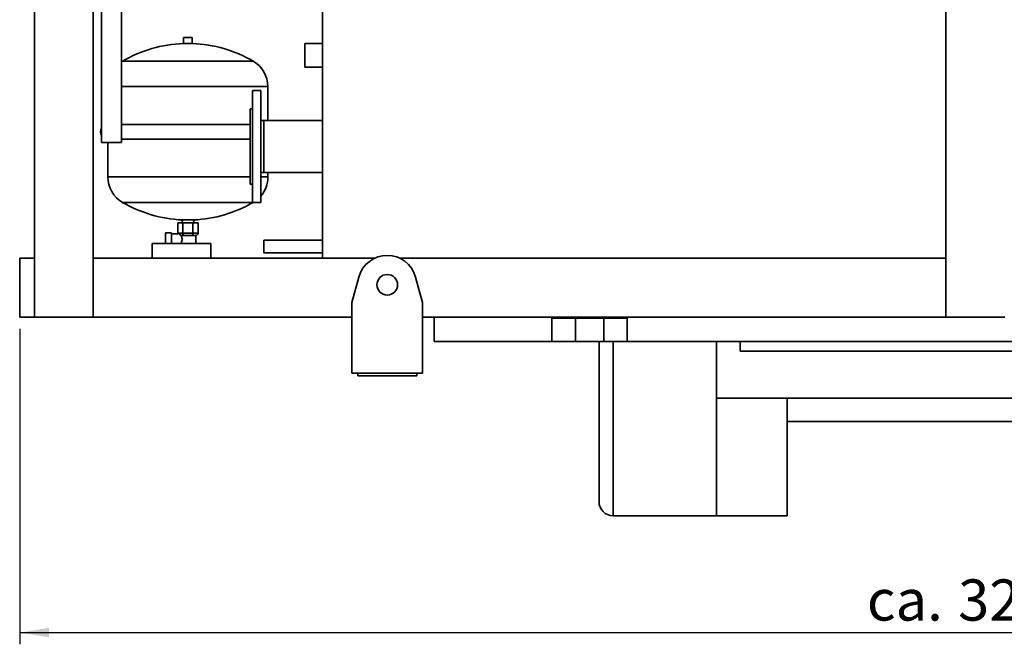
# Paper-space layout 'Blatt1' of a CAD drawing. Units: millimetres. Extents: x 0 to 11880, y 0 to 8400.
# Drawn here: x 6207 to 7882, y 4865 to 5927 of the extents above; entities that cross this region are included whole.
import ezdxf

# ---------------------------------------------------------------- set-up
doc = ezdxf.new("R2010")
doc.units = ezdxf.units.MM
doc.header["$LTSCALE"] = 20
doc.layers.add('1', color=7, linetype='Continuous')
doc.styles.add('SLDTEXTSTYLE0', font='TXT', dxfattribs={"width": 0.605})
doc.dimstyles.new('SLDDIMSTYLE1', dxfattribs={"dimtxt": 70, "dimasz": 50, "dimexe": 0, "dimexo": 0.0625, "dimgap": 17.5, "dimtad": 1, "dimdec": 1, "dimrnd": 1e-09, "dimzin": 12, "dimdsep": 46, "dimtxsty": 'SLDTEXTSTYLE0', "dimsah": 1, "dimcen": 0.09, "dimadec": 0, "dimazin": 3, "dimtfac": 1, "dimtdec": 1, "dimtofl": 0, "dimtmove": 0, "dimatfit": 3, "dimfxl": 1, "dimfrac": 2, "dimtolj": 1, "dimtzin": 12, "dimarcsym": 0})

# ---------------------------------------------------------------- blocks, each defined once
blk = doc.blocks.new('_D')
at = {"layer": '1'}
for p, q in [((6207.4, 5401.3), (6207.4, 4865.3)), ((9457.4, 5401.3), (9457.4, 4865.3)), ((6207.4, 4885.3), (9457.4, 4885.3))]:
    blk.add_line(p, q, dxfattribs=at)
for points in [[(6207.4, 4885.3), (6257.4, 4877.3), (6257.4, 4893.3)], [(9457.4, 4885.3), (9407.4, 4893.3), (9407.4, 4877.3)]]:
    blk.add_solid(points, dxfattribs=at)
at = {"layer": '1', "char_height": 70, "attachment_point": 1, "style": 'SLDTEXTSTYLE0'}
for s, insert in [('3250', (7802.9, 4975.6)), ('ca.', (7647.9, 4975.6))]:
    blk.add_mtext(s, dxfattribs=dict(at, insert=insert))

psp = doc.layouts.new('Blatt1')

# ---------------------------------------------------------------- linework, layer by layer
at = {"color": 7, "linetype": 'Continuous', "lineweight": 35}
for p, q in [((7782.36, 7281.35), (7782.36, 5421.35)), ((6232.36, 7231.35), (6232.36, 5421.35)), ((6332.36, 7231.35), (6332.36, 5421.35)), ((6346.48, 6101.35), (6346.48, 5718.35)), ((6380.18, 5718.35), (6380.18, 6101.35)), ((6722.36, 5956.35), (6722.36, 5521.35)), ((6485.86, 5896.35), (6485.86, 5886.22)), ((6485.86, 5896.35), (6493.36, 5896.35)), ((6493.36, 5896.35), (6500.86, 5896.35)), ((6500.86, 5886.22), (6500.86, 5896.35)), ((6485.86, 5886.22), (6500.86, 5886.22)), ((6722.36, 5886.35), (6692.36, 5886.35)), ((6692.36, 5866.35), (6692.36, 5886.35)), ((6692.36, 5846.35), (6692.36, 5866.35)), ((6382.2, 5856.35), (6380.18, 5855.11)), ((6604.51, 5856.35), (6382.2, 5856.35)), ((6692.36, 5846.35), (6722.36, 5846.35)), ((6629.36, 5813.14), (6380.18, 5813.14)), ((6629.36, 5755.8), (6629.36, 5813.14)), ((6617.36, 5806.35), (6603.36, 5806.35)), ((6603.36, 5711.35), (6603.36, 5806.35)), ((6617.36, 5711.35), (6617.36, 5806.35)), ((6603.36, 5775.35), (6599.36, 5775.35)), ((6599.36, 5711.35), (6599.36, 5775.35)), ((6599.36, 5748.85), (6380.18, 5748.85)), ((6622.36, 5755.8), (6617.36, 5755.8)), ((6722.36, 5755.8), (6622.36, 5755.8)), ((6622.36, 5711.35), (6622.36, 5755.8)), ((6380.18, 5718.35), (6346.48, 5718.35)), ((6357.36, 5718.35), (6357.36, 5659.56)), ((6380.18, 5723.85), (6493.36, 5723.85)), ((6493.36, 5723.85), (6599.36, 5723.85)), ((6599.36, 5647.35), (6599.36, 5711.35)), ((6603.36, 5616.35), (6603.36, 5711.35)), ((6617.36, 5616.35), (6617.36, 5711.35)), ((6622.36, 5666.9), (6622.36, 5711.35)), ((6599.36, 5659.56), (6357.36, 5659.56)), ((6617.36, 5666.9), (6622.36, 5666.9)), ((6629.36, 5659.56), (6617.36, 5659.56)), ((6622.36, 5666.9), (6722.36, 5666.9)), ((6629.36, 5659.56), (6629.36, 5666.9)), ((6599.36, 5647.35), (6603.36, 5647.35)), ((6603.36, 5616.35), (6382.2, 5616.35)), ((6603.36, 5616.35), (6617.36, 5616.35)), ((6476.04, 5581.35), (6476.04, 5563.85)), ((6476.04, 5581.35), (6484.7, 5581.35)), ((6483.36, 5586.58), (6483.36, 5581.35)), ((6503.36, 5586.58), (6483.36, 5586.58)), ((6484.7, 5581.35), (6484.7, 5563.85)), ((6484.7, 5581.35), (6502.02, 5581.35)), ((6502.02, 5581.35), (6502.02, 5563.85)), ((6502.02, 5581.35), (6510.68, 5581.35)), ((6503.36, 5581.35), (6503.36, 5586.58)), ((6510.68, 5581.35), (6510.68, 5563.85)), ((6465.36, 5564.6), (6455.36, 5564.6)), ((6455.36, 5564.6), (6455.36, 5546.35)), ((6465.36, 5546.35), (6465.36, 5564.6)), ((6476.12, 5563.1), (6465.36, 5563.1)), ((6484.7, 5563.85), (6476.04, 5563.85)), ((6481.84, 5559.85), (6506.86, 5559.85)), ((6502.02, 5563.85), (6484.7, 5563.85)), ((6510.68, 5563.85), (6502.02, 5563.85)), ((6506.86, 5546.35), (6506.86, 5559.85)), ((6432.36, 5521.35), (6432.36, 5546.35)), ((6432.36, 5546.35), (6532.36, 5546.35)), ((6532.36, 5546.35), (6532.36, 5521.35)), ((6722.36, 5552), (6622.36, 5552)), ((6622.36, 5541.35), (6622.36, 5552)), ((6622.36, 5530.7), (6622.36, 5541.35)), ((6622.36, 5530.7), (6722.36, 5530.7)), ((6207.36, 5421.35), (6207.36, 5521.35)), ((6207.36, 5521.35), (6232.36, 5521.35)), ((6232.36, 5521.35), (6232.36, 5421.35)), ((6432.36, 5521.35), (6332.36, 5521.35)), ((6532.36, 5521.35), (6432.36, 5521.35)), ((6810.56, 5521.35), (6532.36, 5521.35)), ((7782.36, 5521.35), (6854.15, 5521.35)), ((6784.12, 5489.5), (6772.36, 5446.35)), ((6892.36, 5446.35), (6880.6, 5489.5)), ((6772.36, 5446.35), (6772.36, 5326.35)), ((6892.36, 5326.35), (6892.36, 5446.35)), ((6232.36, 5421.35), (6207.36, 5421.35)), ((6232.36, 5421.35), (6332.36, 5421.35)), ((6772.36, 5421.35), (6332.36, 5421.35)), ((7782.36, 5421.35), (6892.36, 5421.35)), ((6912.36, 5421.35), (6912.36, 5379.8)), ((7112.36, 5379.8), (7112.36, 5419.8)), ((7112.36, 5419.8), (7152.36, 5419.8)), ((7152.36, 5419.8), (7152.36, 5379.8)), ((7200.36, 5419.8), (7152.36, 5419.8)), ((7200.36, 5379.8), (7200.36, 5419.8)), ((7200.36, 5419.8), (7240.36, 5419.8)), ((7240.36, 5419.8), (7240.36, 5379.8)), ((7782.36, 5421.35), (7882.36, 5421.35)), ((6912.36, 5379.8), (7112.36, 5379.8)), ((7152.36, 5379.8), (7112.36, 5379.8)), ((7152.36, 5379.8), (7200.36, 5379.8)), ((7192.36, 5107.8), (7192.36, 5379.8)), ((7240.36, 5379.8), (7200.36, 5379.8)), ((7216.36, 5379.8), (7216.36, 5083.8)), ((7240.36, 5379.8), (8584.36, 5379.8)), ((7392.36, 5379.8), (7392.36, 5083.8)), ((7432.36, 5379.8), (7432.36, 5363.8)), ((7432.36, 5363.8), (8392.36, 5363.8)), ((6772.36, 5326.35), (6892.36, 5326.35)), ((6782.36, 5321.35), (6782.36, 5326.35)), ((6882.36, 5326.35), (6882.36, 5321.35)), ((6882.36, 5321.35), (6782.36, 5321.35)), ((7392.36, 5283.8), (8432.36, 5283.8)), ((7512.36, 5283.8), (7512.36, 5083.8)), ((7512.36, 5243.8), (8312.36, 5243.8)), ((7216.36, 5083.8), (7392.36, 5083.8)), ((7392.36, 5083.8), (7512.36, 5083.8))]:
    psp.add_line(p, q, dxfattribs=at)
psp.add_circle((6832.36, 5476.35), 17.5, dxfattribs=at)
for centre, radius, start, end in [((6493.36, 5665.42), 220.93, 91.94542, 120.20736), ((6493.36, 5665.42), 220.93, 59.79264, 88.05458), ((6579.36, 5813.14), 50, 0, 59.79264), ((6357.36, 5736.35), 12.5, 150.50516, 209.49484), ((6407.36, 5659.56), 50, 180, 239.79264), ((6579.36, 5659.56), 50, 319.4642, 0), ((6493.36, 5807.28), 220.93, 239.79264, 267.40572), ((6493.36, 5807.28), 220.93, 272.59428, 300.20736), ((6832.36, 5476.35), 50, 15.24526, 164.75474), ((7216.36, 5107.8), 24, 180, 270)]:
    psp.add_arc(centre, radius, start, end, dxfattribs=at)
for centre, major_axis, ratio, start_param, end_param in [((6480.66, 5563.85), (4.62, 0), 0.8660254, 3.1415927, 3.330209), ((6487.01, 5563.85), (0, 4), 0.5773503, 1.5707963, 3.1415927), ((6499.71, 5563.85), (0, 4), 0.5773503, 3.1415927, 4.712389), ((6506.06, 5563.85), (4.62, 0), 0.8660254, 4.712389, 6.2831853)]:
    psp.add_ellipse(centre, major_axis=major_axis, ratio=ratio, start_param=start_param, end_param=end_param, dxfattribs=at)
for points, knots in [([(6476.12, 5563.1), (6476.46, 5563.07), (6477.15, 5563), (6478.25, 5562.5), (6479.51, 5561.74), (6481, 5560.86), (6482.76, 5560.05), (6484.08, 5559.92), (6484.72, 5559.85)], [0, 0, 0, 0, 0.1639745, 0.3324015, 0.5016829, 0.6771369, 0.8431336, 1, 1, 1, 1]), ([(6481.84, 5559.85), (6482.23, 5559.04), (6482.94, 5557.59), (6483.58, 5554.91), (6483.51, 5552.38), (6482.82, 5549.81), (6481.79, 5547.68), (6481.19, 5546.72), (6480.97, 5546.35)], [0, 0, 0, 0, 0.1969623, 0.3557365, 0.5154055, 0.6583194, 0.8700263, 1, 1, 1, 1])]:
    psp.add_open_spline(points, degree=3, knots=knots, dxfattribs=at)

# ---------------------------------------------------------------- dimensions: what is measured, and where the dimension line sits
at = {"layer": '1'}
dim = psp.add_linear_dim(base=(9457.36, 4885.35), p1=(6207.36, 5421.35), p2=(9457.36, 5421.35), text='ca. <>', dimstyle='SLDDIMSTYLE1', dxfattribs=at)
dim.commit()
dim.dimension.update_dxf_attribs({"geometry": '_D', "text_midpoint": (7832.36, 4885.35), "dimtype": 160})

doc.saveas('drawing.dxf')
